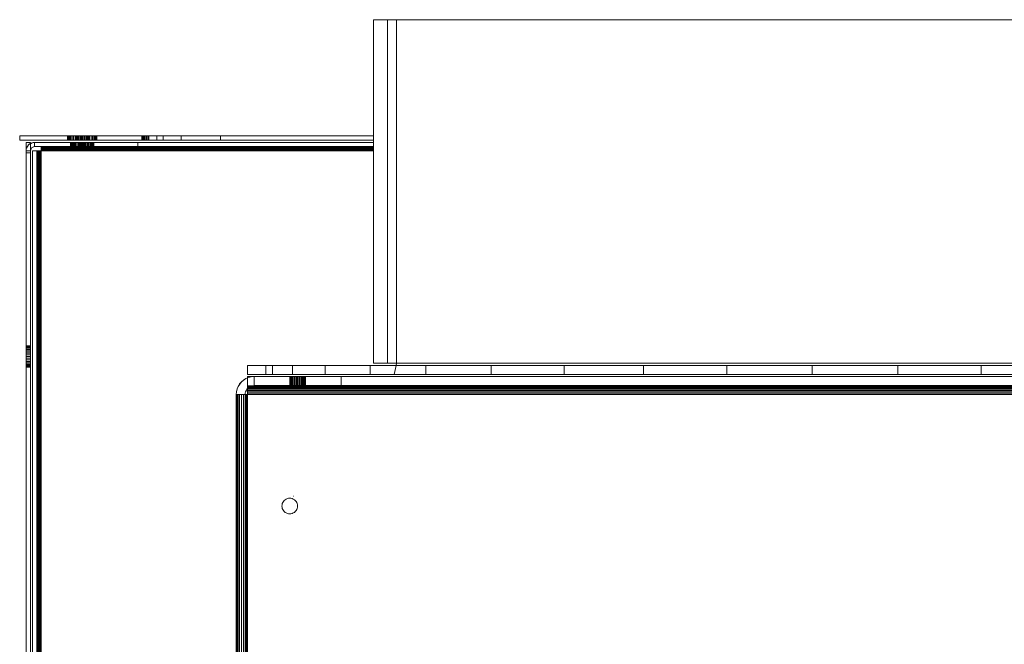
# Model space of a CAD drawing. Units: millimetres. Extents: x -8184 to 7632, y -744 to 4425.
# Drawn here: x 2639 to 2860, y 752 to 892 of the extents above; entities that cross this region are included whole.
import ezdxf

# ---------------------------------------------------------------- set-up
doc = ezdxf.new("R2010")
doc.units = ezdxf.units.MM
doc.header["$MEASUREMENT"] = 0
doc.layers.add('0_Pen_No__1', color=7, linetype='Continuous', lineweight=13)

msp = doc.modelspace()

# ---------------------------------------------------------------- linework, layer by layer
at = {"layer": '0_Pen_No__1', "linetype": 'Continuous'}
for p, q in [((2718.64, 865.69), (2718.64, 891.74)), ((2721.74, 891.74), (2718.64, 891.74)), ((2721.74, 891.74), (2721.74, 814.74)), ((2723.78, 891.74), (2721.74, 891.74)), ((2723.78, 814.74), (2723.78, 891.74)), ((2723.78, 891.74), (2913.34, 891.74)), ((2639.32, 865.69), (2639.32, 864.74)), ((2639.32, 865.69), (2668.27, 865.69)), ((2650.07, 865.69), (2650.07, 864.74)), ((2650.07, 865.69), (2650.07, 864.74)), ((2650.07, 865.69), (2650.07, 864.74)), ((2650.1, 865.69), (2650.1, 864.74)), ((2650.1, 865.69), (2650.1, 864.74)), ((2650.1, 865.69), (2650.1, 864.74)), ((2650.1, 865.69), (2650.1, 864.74)), ((2650.1, 865.69), (2650.1, 864.74)), ((2650.1, 865.69), (2650.1, 864.74)), ((2650.19, 865.69), (2650.19, 864.74)), ((2650.19, 865.69), (2650.19, 864.74)), ((2650.19, 865.69), (2650.19, 864.74)), ((2650.19, 865.69), (2650.19, 864.74)), ((2650.19, 865.69), (2650.19, 864.74)), ((2650.19, 865.69), (2650.19, 864.74)), ((2650.33, 865.69), (2650.33, 864.74)), ((2650.33, 865.69), (2650.33, 864.74)), ((2650.33, 865.69), (2650.33, 864.74)), ((2650.33, 865.69), (2650.33, 864.74)), ((2650.33, 865.69), (2650.33, 864.74)), ((2650.33, 865.69), (2650.33, 864.74)), ((2650.53, 865.69), (2650.53, 864.74)), ((2650.53, 865.69), (2650.53, 864.74)), ((2650.53, 865.69), (2650.53, 864.74)), ((2650.53, 865.69), (2650.53, 864.74)), ((2650.53, 865.69), (2650.53, 864.74)), ((2650.53, 865.69), (2650.53, 864.74)), ((2650.77, 865.69), (2650.77, 864.74)), ((2650.77, 865.69), (2650.77, 864.74)), ((2650.77, 865.69), (2650.77, 864.74)), ((2650.77, 865.69), (2650.77, 864.74)), ((2650.77, 865.69), (2650.77, 864.74)), ((2650.77, 865.69), (2650.77, 864.74)), ((2651.06, 865.69), (2651.06, 864.74)), ((2651.06, 865.69), (2651.06, 864.74)), ((2651.06, 865.69), (2651.06, 864.74)), ((2651.06, 865.69), (2651.06, 864.74)), ((2651.06, 865.69), (2651.06, 864.74)), ((2651.06, 865.69), (2651.06, 864.74)), ((2651.38, 865.69), (2651.38, 864.74)), ((2651.38, 865.69), (2651.38, 864.74)), ((2651.38, 865.69), (2651.38, 864.74)), ((2651.38, 865.69), (2651.38, 864.74)), ((2651.38, 865.69), (2651.38, 864.74)), ((2651.38, 865.69), (2651.38, 864.74)), ((2651.73, 865.69), (2651.73, 864.74)), ((2651.73, 865.69), (2651.73, 864.74)), ((2651.73, 865.69), (2651.73, 864.74)), ((2651.73, 865.69), (2651.73, 864.74)), ((2651.73, 865.69), (2651.73, 864.74)), ((2651.73, 865.69), (2651.73, 864.74)), ((2651.82, 865.69), (2651.82, 864.74)), ((2651.85, 865.69), (2651.85, 864.74)), ((2651.85, 865.69), (2651.85, 864.74)), ((2651.94, 865.69), (2651.94, 864.74)), ((2651.94, 865.69), (2651.94, 864.74)), ((2652.08, 865.69), (2652.08, 864.74)), ((2652.08, 865.69), (2652.08, 864.74)), ((2652.09, 865.69), (2652.09, 864.74)), ((2652.09, 865.69), (2652.09, 864.74)), ((2652.09, 865.69), (2652.09, 864.74)), ((2652.09, 865.69), (2652.09, 864.74)), ((2652.09, 865.69), (2652.09, 864.74)), ((2652.09, 865.69), (2652.09, 864.74)), ((2652.28, 865.69), (2652.28, 864.74)), ((2652.28, 865.69), (2652.28, 864.74)), ((2652.47, 864.74), (2652.47, 865.69)), ((2652.47, 864.74), (2652.47, 865.69)), ((2652.47, 864.74), (2652.47, 865.69)), ((2652.47, 864.74), (2652.47, 865.69)), ((2652.47, 864.74), (2652.47, 865.69)), ((2652.47, 864.74), (2652.47, 865.69)), ((2652.52, 865.69), (2652.52, 864.74)), ((2652.52, 865.69), (2652.52, 864.74)), ((2652.81, 865.69), (2652.81, 864.74)), ((2652.81, 865.69), (2652.81, 864.74)), ((2652.84, 864.74), (2652.84, 865.69)), ((2652.84, 865.69), (2652.84, 864.74)), ((2652.84, 864.74), (2652.84, 865.69)), ((2652.84, 865.69), (2652.84, 864.74)), ((2652.84, 864.74), (2652.84, 865.69)), ((2652.84, 865.69), (2652.84, 864.74)), ((2653.13, 865.69), (2653.13, 864.74)), ((2653.13, 865.69), (2653.13, 864.74)), ((2653.21, 865.69), (2653.21, 864.74)), ((2653.21, 865.69), (2653.21, 864.74)), ((2653.21, 865.69), (2653.21, 864.74)), ((2653.21, 865.69), (2653.21, 864.74)), ((2653.21, 865.69), (2653.21, 864.74)), ((2653.21, 865.69), (2653.21, 864.74)), ((2653.48, 865.69), (2653.48, 864.74)), ((2653.48, 865.69), (2653.48, 864.74)), ((2653.56, 865.69), (2653.56, 864.74)), ((2653.56, 865.69), (2653.56, 864.74)), ((2653.56, 865.69), (2653.56, 864.74)), ((2653.56, 865.69), (2653.56, 864.74)), ((2653.56, 865.69), (2653.56, 864.74)), ((2653.56, 865.69), (2653.56, 864.74)), ((2653.84, 865.69), (2653.84, 864.74)), ((2653.84, 865.69), (2653.84, 864.74)), ((2653.88, 865.69), (2653.88, 864.74)), ((2653.88, 865.69), (2653.88, 864.74)), ((2653.88, 865.69), (2653.88, 864.74)), ((2653.88, 865.69), (2653.88, 864.74)), ((2653.88, 865.69), (2653.88, 864.74)), ((2653.88, 865.69), (2653.88, 864.74)), ((2654.17, 865.69), (2654.17, 864.74)), ((2654.17, 865.69), (2654.17, 864.74)), ((2654.17, 865.69), (2654.17, 864.74)), ((2654.17, 865.69), (2654.17, 864.74)), ((2654.17, 865.69), (2654.17, 864.74)), ((2654.17, 865.69), (2654.17, 864.74)), ((2654.22, 864.74), (2654.22, 865.69)), ((2654.22, 864.74), (2654.22, 865.69)), ((2654.41, 865.69), (2654.41, 864.74)), ((2654.41, 865.69), (2654.41, 864.74)), ((2654.41, 865.69), (2654.41, 864.74)), ((2654.41, 865.69), (2654.41, 864.74)), ((2654.41, 865.69), (2654.41, 864.74)), ((2654.41, 865.69), (2654.41, 864.74)), ((2654.59, 864.74), (2654.59, 865.69)), ((2654.59, 865.69), (2654.59, 864.74)), ((2654.61, 865.69), (2654.61, 864.74)), ((2654.61, 865.69), (2654.61, 864.74)), ((2654.61, 865.69), (2654.61, 864.74)), ((2654.61, 865.69), (2654.61, 864.74)), ((2654.61, 865.69), (2654.61, 864.74)), ((2654.61, 865.69), (2654.61, 864.74)), ((2654.75, 865.69), (2654.75, 864.74)), ((2654.75, 865.69), (2654.75, 864.74)), ((2654.75, 865.69), (2654.75, 864.74)), ((2654.75, 865.69), (2654.75, 864.74)), ((2654.75, 865.69), (2654.75, 864.74)), ((2654.75, 865.69), (2654.75, 864.74)), ((2654.84, 865.69), (2654.84, 864.74)), ((2654.84, 865.69), (2654.84, 864.74)), ((2654.84, 865.69), (2654.84, 864.74)), ((2654.84, 865.69), (2654.84, 864.74)), ((2654.84, 865.69), (2654.84, 864.74)), ((2654.84, 865.69), (2654.84, 864.74)), ((2654.87, 865.69), (2654.87, 864.74)), ((2654.87, 865.69), (2654.87, 864.74)), ((2654.87, 865.69), (2654.87, 864.74)), ((2654.96, 865.69), (2654.96, 864.74)), ((2654.96, 865.69), (2654.96, 864.74)), ((2655.31, 865.69), (2655.31, 864.74)), ((2655.31, 865.69), (2655.31, 864.74)), ((2655.63, 865.69), (2655.63, 864.74)), ((2655.63, 865.69), (2655.63, 864.74)), ((2655.92, 865.69), (2655.92, 864.74)), ((2655.92, 865.69), (2655.92, 864.74)), ((2656.16, 865.69), (2656.16, 864.74)), ((2656.16, 865.69), (2656.16, 864.74)), ((2656.36, 865.69), (2656.36, 864.74)), ((2656.36, 865.69), (2656.36, 864.74)), ((2656.5, 865.69), (2656.5, 864.74)), ((2656.5, 865.69), (2656.5, 864.74)), ((2656.59, 865.69), (2656.59, 864.74)), ((2656.59, 865.69), (2656.59, 864.74)), ((2656.62, 865.69), (2656.62, 864.74)), ((2666.72, 865.69), (2666.72, 864.74)), ((2666.75, 865.69), (2666.75, 864.74)), ((2666.75, 865.69), (2666.75, 864.74)), ((2666.84, 865.69), (2666.84, 864.74)), ((2666.84, 865.69), (2666.84, 864.74)), ((2666.98, 865.69), (2666.98, 864.74)), ((2666.98, 865.69), (2666.98, 864.74)), ((2667.18, 865.69), (2667.18, 864.74)), ((2667.18, 865.69), (2667.18, 864.74)), ((2667.42, 865.69), (2667.42, 864.74)), ((2667.42, 865.69), (2667.42, 864.74)), ((2667.71, 865.69), (2667.71, 864.74)), ((2667.71, 865.69), (2667.71, 864.74)), ((2668.03, 865.69), (2668.03, 864.74)), ((2668.03, 865.69), (2668.03, 864.74)), ((2668.27, 865.69), (2668.27, 864.74)), ((2668.27, 865.69), (2670.09, 865.69)), ((2670.09, 865.69), (2670.09, 864.74)), ((2671.46, 865.69), (2670.09, 865.69)), ((2671.46, 864.74), (2671.46, 865.69)), ((2675.49, 865.69), (2671.46, 865.69)), ((2675.49, 865.69), (2675.49, 864.74)), ((2675.49, 865.69), (2684.35, 865.69)), ((2684.35, 865.69), (2684.35, 864.74)), ((2684.35, 865.69), (2718.64, 865.69)), ((2718.64, 864.74), (2718.64, 865.69)), ((2639.32, 864.74), (2668.27, 864.74)), ((2640.77, 864.24), (2641.72, 864.24)), ((2640.79, 862.64), (2640.77, 864.24)), ((2640.79, 862.64), (2640.86, 862.93)), ((2641.33, 863.68), (2640.86, 862.93)), ((2640.86, 862.93), (2640.98, 863.2)), ((2640.98, 863.2), (2641.13, 863.46)), ((2641.13, 863.46), (2641.33, 863.68)), ((2641.72, 863.93), (2641.33, 863.68)), ((2641.33, 863.68), (2641.55, 863.88)), ((2641.55, 863.88), (2641.72, 863.98)), ((2641.72, 864.24), (2641.72, 863.98)), ((2642.08, 864.15), (2641.72, 863.93)), ((2641.72, 863.98), (2641.81, 864.03)), ((2641.72, 863.98), (2641.72, 863.93)), ((2641.72, 863.93), (2641.73, 862.49)), ((2641.72, 862.34), (2642, 863.01)), ((2641.81, 864.03), (2642.08, 864.15)), ((2641.82, 862.77), (2641.9, 862.9)), ((2641.9, 862.9), (2642, 863.01)), ((2642, 863.01), (2642.67, 863.29)), ((2642, 863.01), (2642.11, 863.11)), ((2642.37, 864.22), (2642.08, 864.15)), ((2642.11, 863.11), (2642.24, 863.19)), ((2642.24, 863.19), (2642.38, 863.24)), ((2642.37, 864.22), (2642.67, 864.24)), ((2642.38, 863.24), (2642.52, 863.28)), ((2642.52, 863.28), (2642.67, 863.29)), ((2642.67, 864.24), (2642.67, 863.29)), ((2642.67, 864.24), (2665.77, 864.24)), ((2642.67, 863.29), (2644.12, 863.29)), ((2644.12, 863.29), (2644.12, 863.24)), ((2665.77, 863.29), (2644.12, 863.29)), ((2644.12, 863.29), (2644.12, 863.11)), ((2644.12, 863.24), (2644.12, 863.19)), ((2718.64, 863.24), (2644.12, 863.24)), ((2644.12, 863.19), (2644.12, 863.11)), ((2718.64, 863.19), (2644.12, 863.19)), ((2644.12, 863.11), (2718.64, 863.11)), ((2644.12, 863.11), (2644.12, 863.01)), ((2644.12, 863.01), (2644.12, 862.9)), ((2718.64, 863.01), (2644.12, 863.01)), ((2644.12, 863.01), (2644.12, 862.9)), ((2644.12, 862.9), (2644.12, 862.77)), ((2718.64, 862.9), (2644.12, 862.9)), ((2650.72, 863.29), (2650.72, 864.24)), ((2650.72, 863.29), (2650.72, 864.24)), ((2650.72, 863.29), (2650.72, 864.24)), ((2650.74, 864.24), (2650.74, 863.29)), ((2650.74, 864.24), (2650.74, 863.29)), ((2650.74, 864.24), (2650.74, 863.29)), ((2650.74, 864.24), (2650.74, 863.29)), ((2650.74, 864.24), (2650.74, 863.29)), ((2650.74, 864.24), (2650.74, 863.29)), ((2650.8, 864.24), (2650.8, 863.29)), ((2650.8, 864.24), (2650.8, 863.29)), ((2650.8, 864.24), (2650.8, 863.29)), ((2650.8, 864.24), (2650.8, 863.29)), ((2650.8, 864.24), (2650.8, 863.29)), ((2650.8, 864.24), (2650.8, 863.29)), ((2650.91, 864.24), (2650.91, 863.29)), ((2650.91, 864.24), (2650.91, 863.29)), ((2650.91, 864.24), (2650.91, 863.29)), ((2650.91, 864.24), (2650.91, 863.29)), ((2650.91, 864.24), (2650.91, 863.29)), ((2650.91, 864.24), (2650.91, 863.29)), ((2651.05, 864.24), (2651.05, 863.29)), ((2651.05, 864.24), (2651.05, 863.29)), ((2651.05, 864.24), (2651.05, 863.29)), ((2651.05, 864.24), (2651.05, 863.29)), ((2651.05, 864.24), (2651.05, 863.29)), ((2651.05, 864.24), (2651.05, 863.29)), ((2651.23, 864.24), (2651.23, 863.29)), ((2651.23, 864.24), (2651.23, 863.29)), ((2651.23, 864.24), (2651.23, 863.29)), ((2651.23, 864.24), (2651.23, 863.29)), ((2651.23, 864.24), (2651.23, 863.29)), ((2651.23, 864.24), (2651.23, 863.29)), ((2651.44, 864.24), (2651.44, 863.29)), ((2651.44, 864.24), (2651.44, 863.29)), ((2651.44, 864.24), (2651.44, 863.29)), ((2651.44, 864.24), (2651.44, 863.29)), ((2651.44, 864.24), (2651.44, 863.29)), ((2651.44, 864.24), (2651.44, 863.29)), ((2651.67, 864.24), (2651.67, 863.29)), ((2651.67, 864.24), (2651.67, 863.29)), ((2651.67, 864.24), (2651.67, 863.29)), ((2651.67, 864.24), (2651.67, 863.29)), ((2651.67, 864.24), (2651.67, 863.29)), ((2651.67, 864.24), (2651.67, 863.29)), ((2651.93, 864.24), (2651.93, 863.29)), ((2651.93, 864.24), (2651.93, 863.29)), ((2651.93, 864.24), (2651.93, 863.29)), ((2651.93, 864.24), (2651.93, 863.29)), ((2651.93, 864.24), (2651.93, 863.29)), ((2651.93, 864.24), (2651.93, 863.29)), ((2652.2, 864.24), (2652.2, 863.29)), ((2652.2, 864.24), (2652.2, 863.29)), ((2652.2, 864.24), (2652.2, 863.29)), ((2652.2, 864.24), (2652.2, 863.29)), ((2652.2, 864.24), (2652.2, 863.29)), ((2652.2, 864.24), (2652.2, 863.29)), ((2652.47, 864.24), (2652.47, 863.29)), ((2652.47, 864.24), (2652.47, 863.29)), ((2652.47, 864.24), (2652.47, 863.29)), ((2652.47, 864.24), (2652.47, 863.29)), ((2652.47, 864.24), (2652.47, 863.29)), ((2652.47, 864.24), (2652.47, 863.29)), ((2652.47, 863.29), (2652.47, 864.24)), ((2652.49, 864.24), (2652.49, 863.29)), ((2652.49, 864.24), (2652.49, 863.29)), ((2652.55, 864.24), (2652.55, 863.29)), ((2652.55, 864.24), (2652.55, 863.29)), ((2652.66, 864.24), (2652.66, 863.29)), ((2652.66, 864.24), (2652.66, 863.29)), ((2652.74, 864.24), (2652.74, 863.29)), ((2652.74, 864.24), (2652.74, 863.29)), ((2652.74, 864.24), (2652.74, 863.29)), ((2652.74, 864.24), (2652.74, 863.29)), ((2652.74, 864.24), (2652.74, 863.29)), ((2652.74, 864.24), (2652.74, 863.29)), ((2652.8, 864.24), (2652.8, 863.29)), ((2652.8, 864.24), (2652.8, 863.29)), ((2652.98, 864.24), (2652.98, 863.29)), ((2652.98, 864.24), (2652.98, 863.29)), ((2653.01, 864.24), (2653.01, 863.29)), ((2653.01, 864.24), (2653.01, 863.29)), ((2653.01, 864.24), (2653.01, 863.29)), ((2653.01, 864.24), (2653.01, 863.29)), ((2653.01, 864.24), (2653.01, 863.29)), ((2653.01, 864.24), (2653.01, 863.29)), ((2653.19, 864.24), (2653.19, 863.29)), ((2653.19, 864.24), (2653.19, 863.29)), ((2653.26, 864.24), (2653.26, 863.29)), ((2653.26, 864.24), (2653.26, 863.29)), ((2653.26, 864.24), (2653.26, 863.29)), ((2653.26, 864.24), (2653.26, 863.29)), ((2653.26, 864.24), (2653.26, 863.29)), ((2653.26, 864.24), (2653.26, 863.29)), ((2653.42, 864.24), (2653.42, 863.29)), ((2653.42, 864.24), (2653.42, 863.29)), ((2653.5, 864.24), (2653.5, 863.29)), ((2653.5, 864.24), (2653.5, 863.29)), ((2653.5, 864.24), (2653.5, 863.29)), ((2653.5, 864.24), (2653.5, 863.29)), ((2653.5, 864.24), (2653.5, 863.29)), ((2653.5, 864.24), (2653.5, 863.29)), ((2653.68, 864.24), (2653.68, 863.29)), ((2653.68, 864.24), (2653.68, 863.29)), ((2653.71, 864.24), (2653.71, 863.29)), ((2653.71, 864.24), (2653.71, 863.29)), ((2653.71, 864.24), (2653.71, 863.29)), ((2653.71, 864.24), (2653.71, 863.29)), ((2653.71, 864.24), (2653.71, 863.29)), ((2653.71, 864.24), (2653.71, 863.29)), ((2653.88, 864.24), (2653.88, 863.29)), ((2653.88, 864.24), (2653.88, 863.29)), ((2653.88, 864.24), (2653.88, 863.29)), ((2653.88, 864.24), (2653.88, 863.29)), ((2653.88, 864.24), (2653.88, 863.29)), ((2653.88, 864.24), (2653.88, 863.29)), ((2653.95, 864.24), (2653.95, 863.29)), ((2653.95, 864.24), (2653.95, 863.29)), ((2654.03, 864.24), (2654.03, 863.29)), ((2654.03, 864.24), (2654.03, 863.29)), ((2654.03, 864.24), (2654.03, 863.29)), ((2654.03, 864.24), (2654.03, 863.29)), ((2654.03, 864.24), (2654.03, 863.29)), ((2654.03, 864.24), (2654.03, 863.29)), ((2654.13, 864.24), (2654.13, 863.29)), ((2654.13, 864.24), (2654.13, 863.29)), ((2654.13, 864.24), (2654.13, 863.29)), ((2654.13, 864.24), (2654.13, 863.29)), ((2654.13, 864.24), (2654.13, 863.29)), ((2654.13, 864.24), (2654.13, 863.29)), ((2654.2, 864.24), (2654.2, 863.29)), ((2654.2, 863.29), (2654.2, 864.24)), ((2654.2, 864.24), (2654.2, 863.29)), ((2654.2, 863.29), (2654.2, 864.24)), ((2654.2, 864.24), (2654.2, 863.29)), ((2654.2, 863.29), (2654.2, 864.24)), ((2654.22, 863.29), (2654.22, 864.24)), ((2654.22, 863.29), (2654.22, 864.24)), ((2654.22, 863.29), (2654.22, 864.24)), ((2654.22, 864.24), (2654.22, 863.29)), ((2654.22, 864.24), (2654.22, 863.29)), ((2654.49, 864.24), (2654.49, 863.29)), ((2654.49, 864.24), (2654.49, 863.29)), ((2654.76, 864.24), (2654.76, 863.29)), ((2654.76, 864.24), (2654.76, 863.29)), ((2655.01, 864.24), (2655.01, 863.29)), ((2655.01, 864.24), (2655.01, 863.29)), ((2655.25, 864.24), (2655.25, 863.29)), ((2655.25, 864.24), (2655.25, 863.29)), ((2655.46, 864.24), (2655.46, 863.29)), ((2655.46, 864.24), (2655.46, 863.29)), ((2655.63, 864.24), (2655.63, 863.29)), ((2655.63, 864.24), (2655.63, 863.29)), ((2655.78, 864.24), (2655.78, 863.29)), ((2655.78, 864.24), (2655.78, 863.29)), ((2655.88, 864.24), (2655.88, 863.29)), ((2655.88, 864.24), (2655.88, 863.29)), ((2655.95, 864.24), (2655.95, 863.29)), ((2655.95, 863.29), (2655.95, 864.24)), ((2655.97, 863.29), (2655.97, 864.24)), ((2665.77, 863.29), (2665.77, 864.24)), ((2718.64, 864.24), (2665.77, 864.24)), ((2718.64, 863.29), (2665.77, 863.29)), ((2668.27, 864.74), (2670.09, 864.74)), ((2669.39, 864.24), (2669.66, 864.24)), ((2669.66, 863.29), (2669.39, 863.29)), ((2671.46, 864.74), (2670.09, 864.74)), ((2675.49, 864.74), (2671.46, 864.74)), ((2684.35, 864.74), (2675.49, 864.74)), ((2718.64, 864.74), (2684.35, 864.74)), ((2718.64, 864.24), (2718.64, 864.74)), ((2718.64, 863.29), (2718.64, 864.24)), ((2718.64, 863.24), (2718.64, 863.29)), ((2718.64, 863.19), (2718.64, 863.24)), ((2718.64, 863.11), (2718.64, 863.19)), ((2718.64, 863.01), (2718.64, 863.11)), ((2718.64, 862.9), (2718.64, 863.01)), ((2718.64, 862.77), (2718.64, 862.9)), ((2640.77, 862.34), (2640.79, 862.64)), ((2640.77, 862.34), (2640.77, 861.87)), ((2640.77, 862.34), (2641.72, 862.34)), ((2641.72, 861.87), (2640.77, 861.87)), ((2640.77, 689.61), (2640.77, 861.87)), ((2640.77, 861.87), (2641.72, 861.87)), ((2641.72, 862.34), (2641.73, 862.49)), ((2641.72, 861.87), (2641.72, 862.34)), ((2641.72, 689.61), (2641.72, 861.87)), ((2641.73, 862.49), (2641.77, 862.63)), ((2641.77, 862.63), (2641.82, 862.77)), ((2642.22, 689.52), (2642.22, 862.34)), ((2642.22, 862.34), (2643.17, 862.34)), ((2643.22, 862.34), (2643.17, 862.34)), ((2643.17, 862.34), (2643.17, 773.32)), ((2643.27, 862.34), (2643.22, 862.34)), ((2643.22, 862.34), (2643.22, 796.68)), ((2643.35, 862.34), (2643.27, 862.34)), ((2643.27, 862.34), (2643.27, 825.34)), ((2643.45, 862.34), (2643.35, 862.34)), ((2643.35, 862.34), (2643.35, 858.4)), ((2643.56, 862.34), (2643.45, 862.34)), ((2643.45, 862.34), (2643.45, 768.29)), ((2643.69, 862.34), (2643.56, 862.34)), ((2643.56, 862.34), (2643.56, 715.38)), ((2643.69, 829.72), (2643.72, 862.34)), ((2643.69, 862.34), (2643.72, 862.34)), ((2643.69, 862.34), (2643.69, 829.72)), ((2643.72, 862.34), (2643.83, 691.65)), ((2643.83, 862.34), (2643.72, 862.34)), ((2643.97, 862.34), (2643.83, 862.34)), ((2643.83, 862.34), (2643.83, 691.65)), ((2644.12, 862.34), (2643.97, 862.34)), ((2644.12, 862.34), (2643.97, 775.93)), ((2643.97, 862.34), (2643.97, 775.93)), ((2718.64, 862.77), (2644.12, 862.77)), ((2644.12, 862.77), (2644.12, 862.74)), ((2644.12, 862.77), (2644.12, 862.63)), ((2644.12, 862.74), (2718.64, 862.74)), ((2644.12, 862.63), (2644.12, 862.74)), ((2644.12, 862.63), (2644.12, 862.49)), ((2718.64, 862.63), (2644.12, 862.63)), ((2718.64, 862.49), (2644.12, 862.49)), ((2644.12, 862.49), (2644.12, 862.34)), ((2644.12, 862.34), (2644.12, 689.52)), ((2718.64, 862.34), (2644.12, 862.34)), ((2718.64, 862.74), (2718.64, 862.77)), ((2718.64, 862.63), (2718.64, 862.74)), ((2718.64, 862.49), (2718.64, 862.63)), ((2718.64, 862.34), (2718.64, 862.49)), ((2718.64, 814.74), (2718.64, 862.34)), ((2643.45, 768.29), (2643.35, 858.4)), ((2643.35, 858.4), (2643.35, 689.52)), ((2643.69, 829.72), (2643.69, 689.52)), ((2643.27, 825.34), (2643.27, 823.52)), ((2643.27, 823.52), (2643.22, 796.68)), ((2643.26, 689.52), (2643.27, 823.52)), ((2640.77, 818.63), (2641.72, 818.63)), ((2640.77, 818.6), (2641.72, 818.6)), ((2640.77, 818.6), (2641.72, 818.6)), ((2640.77, 818.51), (2641.72, 818.51)), ((2640.77, 818.51), (2641.72, 818.51)), ((2640.77, 818.36), (2641.72, 818.36)), ((2640.77, 818.36), (2641.72, 818.36)), ((2640.77, 818.17), (2641.72, 818.17)), ((2640.77, 818.17), (2641.72, 818.17)), ((2640.77, 817.92), (2641.72, 817.92)), ((2640.77, 817.92), (2641.72, 817.92)), ((2640.77, 817.64), (2641.72, 817.64)), ((2640.77, 817.64), (2641.72, 817.64)), ((2640.77, 817.32), (2641.72, 817.32)), ((2640.77, 817.32), (2641.72, 817.32)), ((2640.77, 816.97), (2641.72, 816.97)), ((2640.77, 816.97), (2641.72, 816.97)), ((2640.77, 816.6), (2641.72, 816.6)), ((2640.77, 816.6), (2641.72, 816.6)), ((2641.72, 816.23), (2640.77, 816.23)), ((2641.72, 816.23), (2640.77, 816.23)), ((2641.72, 815.85), (2640.77, 815.85)), ((2640.77, 815.85), (2641.72, 815.85)), ((2640.77, 815.48), (2641.72, 815.48)), ((2640.77, 815.48), (2641.72, 815.48)), ((2640.77, 815.14), (2641.72, 815.14)), ((2640.77, 815.14), (2641.72, 815.14)), ((2640.77, 814.82), (2641.72, 814.82)), ((2640.77, 814.82), (2641.72, 814.82)), ((2640.77, 814.53), (2641.72, 814.53)), ((2640.77, 814.53), (2641.72, 814.53)), ((2640.77, 814.28), (2641.72, 814.28)), ((2640.77, 814.28), (2641.72, 814.28)), ((2718.64, 814.74), (2721.74, 814.74)), ((2721.74, 814.74), (2723.78, 814.74)), ((2723.68, 814.24), (2723.78, 814.74)), ((2723.78, 814.74), (2913.34, 814.74)), ((2640.77, 814.09), (2641.72, 814.09)), ((2640.77, 814.09), (2641.72, 814.09)), ((2640.77, 813.94), (2641.72, 813.94)), ((2640.77, 813.94), (2641.72, 813.94)), ((2640.77, 813.86), (2641.72, 813.86)), ((2640.77, 813.86), (2641.72, 813.86)), ((2640.77, 813.83), (2641.72, 813.83)), ((2690.4, 814.24), (2690.4, 812.24)), ((2694.45, 814.24), (2690.4, 814.24)), ((2690.4, 812.24), (2694.45, 812.24)), ((2694.45, 814.24), (2694.45, 812.24)), ((2695.96, 814.24), (2694.45, 814.24)), ((2694.45, 812.24), (2695.96, 812.24)), ((2695.96, 814.24), (2695.96, 812.24)), ((2695.96, 814.24), (2698.68, 814.24)), ((2695.96, 812.24), (2698.27, 812.24)), ((2700.45, 812.24), (2698.27, 812.24)), ((2700.45, 814.24), (2698.68, 814.24)), ((2700.45, 814.24), (2700.45, 812.24)), ((2707.81, 814.24), (2700.45, 814.24)), ((2707.81, 812.24), (2700.45, 812.24)), ((2707.81, 814.24), (2707.81, 812.24)), ((2707.81, 814.24), (2717.85, 814.24)), ((2717.85, 812.24), (2707.81, 812.24)), ((2717.85, 814.24), (2717.85, 812.24)), ((2717.85, 814.24), (2730.33, 814.24)), ((2730.33, 812.24), (2717.85, 812.24)), ((2723.27, 812.24), (2723.68, 814.24)), ((2730.33, 814.24), (2730.33, 812.24)), ((2744.95, 814.24), (2730.33, 814.24)), ((2744.95, 812.24), (2730.33, 812.24)), ((2744.95, 814.24), (2744.95, 812.24)), ((2744.95, 814.24), (2761.34, 814.24)), ((2761.34, 812.24), (2744.95, 812.24)), ((2761.34, 814.24), (2761.34, 812.24)), ((2761.34, 814.24), (2779.1, 814.24)), ((2779.1, 812.24), (2761.34, 812.24)), ((2779.1, 814.24), (2779.1, 812.24)), ((2779.1, 814.24), (2797.79, 814.24)), ((2797.79, 812.24), (2779.1, 812.24)), ((2797.79, 814.24), (2797.79, 812.24)), ((2797.79, 814.24), (2816.95, 814.24)), ((2816.95, 812.24), (2797.79, 812.24)), ((2816.95, 812.24), (2816.95, 814.24)), ((2816.95, 814.24), (2836.12, 814.24)), ((2836.12, 812.24), (2816.95, 812.24)), ((2836.12, 814.24), (2836.12, 812.24)), ((2836.12, 814.24), (2854.81, 814.24)), ((2854.81, 812.24), (2836.12, 812.24)), ((2854.81, 814.24), (2854.81, 812.24)), ((2854.81, 814.24), (2872.57, 814.24)), ((2872.57, 812.24), (2854.81, 812.24)), ((2689.02, 810.57), (2688.29, 809.56)), ((2688.61, 810.09), (2688.29, 809.56)), ((2689.02, 810.57), (2688.61, 810.09)), ((2690.03, 811.3), (2689.02, 810.57)), ((2689.5, 810.98), (2689.02, 810.57)), ((2690.03, 811.3), (2689.5, 810.98)), ((2690.4, 811.46), (2690.03, 811.3)), ((2690.4, 811.46), (2690.4, 811.74)), ((2690.4, 811.74), (2691.85, 811.74)), ((2690.61, 811.54), (2690.4, 811.46)), ((2690.4, 809.74), (2690.4, 811.46)), ((2691.22, 811.69), (2690.61, 811.54)), ((2691.85, 811.74), (2691.22, 811.69)), ((2691.85, 811.74), (2691.85, 809.74)), ((2691.85, 811.74), (2711.35, 811.74)), ((2699.85, 809.74), (2699.85, 811.74)), ((2699.85, 809.74), (2699.85, 811.74)), ((2699.85, 809.74), (2699.85, 811.74)), ((2699.87, 811.74), (2699.87, 809.74)), ((2699.87, 809.74), (2699.87, 811.74)), ((2699.87, 811.74), (2699.87, 809.74)), ((2699.87, 809.74), (2699.87, 811.74)), ((2699.87, 811.74), (2699.87, 809.74)), ((2699.87, 809.74), (2699.87, 811.74)), ((2699.94, 811.74), (2699.94, 809.74)), ((2699.94, 811.74), (2699.94, 809.74)), ((2699.94, 811.74), (2699.94, 809.74)), ((2699.94, 811.74), (2699.94, 809.74)), ((2699.94, 811.74), (2699.94, 809.74)), ((2699.94, 811.74), (2699.94, 809.74)), ((2700.04, 811.74), (2700.04, 809.74)), ((2700.04, 811.74), (2700.04, 809.74)), ((2700.04, 811.74), (2700.04, 809.74)), ((2700.04, 811.74), (2700.04, 809.74)), ((2700.04, 811.74), (2700.04, 809.74)), ((2700.04, 811.74), (2700.04, 809.74)), ((2700.18, 811.74), (2700.18, 809.74)), ((2700.18, 811.74), (2700.18, 809.74)), ((2700.18, 811.74), (2700.18, 809.74)), ((2700.18, 811.74), (2700.18, 809.74)), ((2700.18, 811.74), (2700.18, 809.74)), ((2700.18, 811.74), (2700.18, 809.74)), ((2700.36, 811.74), (2700.36, 809.74)), ((2700.36, 811.74), (2700.36, 809.74)), ((2700.36, 811.74), (2700.36, 809.74)), ((2700.36, 811.74), (2700.36, 809.74)), ((2700.36, 811.74), (2700.36, 809.74)), ((2700.36, 811.74), (2700.36, 809.74)), ((2700.57, 811.74), (2700.57, 809.74)), ((2700.57, 811.74), (2700.57, 809.74)), ((2700.57, 811.74), (2700.57, 809.74)), ((2700.57, 811.74), (2700.57, 809.74)), ((2700.57, 811.74), (2700.57, 809.74)), ((2700.57, 811.74), (2700.57, 809.74)), ((2700.81, 811.74), (2700.81, 809.74)), ((2700.81, 811.74), (2700.81, 809.74)), ((2700.81, 811.74), (2700.81, 809.74)), ((2700.81, 811.74), (2700.81, 809.74)), ((2700.81, 811.74), (2700.81, 809.74)), ((2700.81, 811.74), (2700.81, 809.74)), ((2701.06, 811.74), (2701.06, 809.74)), ((2701.06, 811.74), (2701.06, 809.74)), ((2701.06, 811.74), (2701.06, 809.74)), ((2701.06, 811.74), (2701.06, 809.74)), ((2701.06, 811.74), (2701.06, 809.74)), ((2701.06, 811.74), (2701.06, 809.74)), ((2701.33, 811.74), (2701.33, 809.74)), ((2701.33, 811.74), (2701.33, 809.74)), ((2701.33, 811.74), (2701.33, 809.74)), ((2701.33, 811.74), (2701.33, 809.74)), ((2701.33, 811.74), (2701.33, 809.74)), ((2701.33, 811.74), (2701.33, 809.74)), ((2701.6, 811.74), (2701.6, 809.74)), ((2701.6, 811.74), (2701.6, 809.74)), ((2701.6, 811.74), (2701.6, 809.74)), ((2701.6, 811.74), (2701.6, 809.74)), ((2701.6, 811.74), (2701.6, 809.74)), ((2701.6, 811.74), (2701.6, 809.74)), ((2701.87, 811.74), (2701.87, 809.74)), ((2701.87, 811.74), (2701.87, 809.74)), ((2701.87, 811.74), (2701.87, 809.74)), ((2701.87, 811.74), (2701.87, 809.74)), ((2701.87, 811.74), (2701.87, 809.74)), ((2701.87, 811.74), (2701.87, 809.74)), ((2702.14, 811.74), (2702.14, 809.74)), ((2702.14, 811.74), (2702.14, 809.74)), ((2702.14, 811.74), (2702.14, 809.74)), ((2702.14, 811.74), (2702.14, 809.74)), ((2702.14, 811.74), (2702.14, 809.74)), ((2702.14, 811.74), (2702.14, 809.74)), ((2702.39, 811.74), (2702.39, 809.74)), ((2702.39, 811.74), (2702.39, 809.74)), ((2702.39, 811.74), (2702.39, 809.74)), ((2702.39, 811.74), (2702.39, 809.74)), ((2702.39, 811.74), (2702.39, 809.74)), ((2702.39, 811.74), (2702.39, 809.74)), ((2702.63, 811.74), (2702.63, 809.74)), ((2702.63, 811.74), (2702.63, 809.74)), ((2702.63, 811.74), (2702.63, 809.74)), ((2702.63, 811.74), (2702.63, 809.74)), ((2702.63, 811.74), (2702.63, 809.74)), ((2702.63, 811.74), (2702.63, 809.74)), ((2702.84, 811.74), (2702.84, 809.74)), ((2702.84, 811.74), (2702.84, 809.74)), ((2702.84, 811.74), (2702.84, 809.74)), ((2702.84, 811.74), (2702.84, 809.74)), ((2702.84, 811.74), (2702.84, 809.74)), ((2702.84, 811.74), (2702.84, 809.74)), ((2703.02, 811.74), (2703.02, 809.74)), ((2703.02, 811.74), (2703.02, 809.74)), ((2703.02, 811.74), (2703.02, 809.74)), ((2703.02, 811.74), (2703.02, 809.74)), ((2703.02, 811.74), (2703.02, 809.74)), ((2703.02, 811.74), (2703.02, 809.74)), ((2703.16, 811.74), (2703.16, 809.74)), ((2703.16, 811.74), (2703.16, 809.74)), ((2703.16, 811.74), (2703.16, 809.74)), ((2703.16, 811.74), (2703.16, 809.74)), ((2703.16, 811.74), (2703.16, 809.74)), ((2703.16, 811.74), (2703.16, 809.74)), ((2703.26, 811.74), (2703.26, 809.74)), ((2703.26, 811.74), (2703.26, 809.74)), ((2703.26, 811.74), (2703.26, 809.74)), ((2703.26, 811.74), (2703.26, 809.74)), ((2703.26, 811.74), (2703.26, 809.74)), ((2703.26, 811.74), (2703.26, 809.74)), ((2703.33, 811.74), (2703.33, 809.74)), ((2703.33, 811.74), (2703.33, 809.74)), ((2703.33, 811.74), (2703.33, 809.74)), ((2703.33, 811.74), (2703.33, 809.74)), ((2703.33, 811.74), (2703.33, 809.74)), ((2703.33, 811.74), (2703.33, 809.74)), ((2703.35, 809.74), (2703.35, 811.74)), ((2703.35, 809.74), (2703.35, 811.74)), ((2703.35, 809.74), (2703.35, 811.74)), ((2711.35, 809.74), (2711.35, 811.74)), ((2711.35, 811.74), (2711.4, 811.74)), ((2711.4, 809.74), (2711.4, 811.74)), ((2922.5, 811.74), (2711.4, 811.74)), ((2687.85, 807.74), (2687.84, 674.47)), ((2687.9, 808.36), (2687.85, 807.74)), ((2687.9, 807.74), (2687.85, 807.74)), ((2687.89, 674.47), (2687.9, 807.74)), ((2688.05, 808.98), (2687.9, 808.36)), ((2688.05, 807.74), (2687.9, 807.74)), ((2688.05, 807.74), (2688.04, 674.47)), ((2688.29, 809.56), (2688.05, 808.98)), ((2688.29, 807.74), (2688.05, 807.74)), ((2688.29, 807.74), (2688.28, 674.47)), ((2688.61, 807.74), (2688.29, 807.74)), ((2688.61, 674.47), (2688.61, 807.74)), ((2689.02, 807.74), (2688.61, 807.74)), ((2689.02, 807.74), (2689.01, 674.47)), ((2689.5, 807.74), (2689.02, 807.74)), ((2689.49, 674.47), (2689.5, 807.74)), ((2689.85, 807.74), (2689.5, 807.74)), ((2689.84, 674.47), (2689.85, 807.74)), ((2689.85, 807.74), (2689.87, 808.05)), ((2689.85, 807.74), (2689.95, 807.74)), ((2689.87, 808.05), (2689.95, 808.36)), ((2689.94, 674.47), (2689.95, 807.74)), ((2689.95, 808.36), (2690.4, 809.1)), ((2689.95, 808.36), (2690.07, 808.65)), ((2689.95, 807.74), (2690.07, 807.74)), ((2690.06, 674.47), (2690.07, 807.74)), ((2690.07, 808.65), (2690.23, 808.91)), ((2690.07, 807.74), (2690.23, 807.74)), ((2690.22, 674.47), (2690.23, 807.74)), ((2690.23, 808.91), (2690.4, 809.1)), ((2690.23, 807.74), (2690.4, 807.74)), ((2690.4, 809.74), (2690.4, 809.64)), ((2691.54, 809.71), (2690.4, 809.74)), ((2690.4, 809.64), (2690.4, 809.56)), ((2691.23, 809.64), (2690.4, 809.64)), ((2690.4, 809.56), (2690.4, 809.52)), ((2690.4, 809.56), (2691.09, 809.56)), ((2690.4, 809.52), (2690.4, 809.36)), ((2690.94, 809.52), (2690.4, 809.52)), ((2690.4, 809.36), (2690.4, 809.16)), ((2690.67, 809.36), (2690.4, 809.36)), ((2690.4, 809.16), (2690.4, 809.1)), ((2690.44, 809.15), (2690.4, 809.16)), ((2690.4, 809.1), (2690.44, 809.15)), ((2690.4, 809.1), (2690.4, 808.92)), ((2690.4, 808.92), (2690.4, 808.65)), ((2943.5, 808.92), (2690.4, 808.92)), ((2690.4, 808.65), (2690.4, 808.36)), ((2943.5, 808.65), (2690.4, 808.65)), ((2690.4, 808.36), (2690.4, 808.05)), ((2943.5, 808.36), (2690.4, 808.36)), ((2690.4, 808.05), (2690.4, 807.74)), ((2943.5, 808.05), (2690.4, 808.05)), ((2690.4, 807.74), (2943.5, 807.74)), ((2690.4, 674.47), (2690.4, 807.74)), ((2690.44, 809.15), (2690.67, 809.36)), ((2690.44, 809.15), (2690.77, 809.36)), ((2943.5, 809.16), (2690.44, 809.15)), ((2690.67, 809.36), (2690.94, 809.52)), ((2690.77, 809.36), (2690.67, 809.36)), ((2690.77, 809.36), (2691.04, 809.52)), ((2943.23, 809.36), (2690.77, 809.36)), ((2690.94, 809.52), (2691.04, 809.52)), ((2691.04, 809.52), (2691.09, 809.56)), ((2942.96, 809.52), (2691.04, 809.52)), ((2691.09, 809.56), (2691.23, 809.64)), ((2691.09, 809.56), (2942.91, 809.56)), ((2691.23, 809.64), (2691.54, 809.71)), ((2942.77, 809.64), (2691.23, 809.64)), ((2691.54, 809.71), (2691.85, 809.74)), ((2691.85, 809.74), (2711.35, 809.74)), ((2711.35, 809.74), (2711.4, 809.74)), ((2922.5, 809.74), (2711.4, 809.74)), ((2643.22, 796.68), (2643.17, 773.32)), ((2643.22, 796.68), (2643.22, 689.52)), ((2698.18, 783.28), (2698.29, 783.53)), ((2698.29, 783.53), (2698.43, 783.77)), ((2698.61, 783.98), (2698.43, 783.77)), ((2698.61, 783.98), (2698.82, 784.15)), ((2699.05, 784.3), (2698.82, 784.15)), ((2699.05, 784.3), (2699.31, 784.4)), ((2699.31, 784.4), (2699.57, 784.47)), ((2699.85, 784.49), (2699.57, 784.47)), ((2699.85, 784.49), (2700.12, 784.47)), ((2700.39, 784.4), (2700.12, 784.47)), ((2700.39, 784.4), (2700.64, 784.3)), ((2700.64, 784.3), (2700.88, 784.15)), ((2700.72, 784.97), (2700.76, 784.95)), ((2701.09, 783.98), (2700.88, 784.15)), ((2701.09, 783.98), (2701.26, 783.77)), ((2701.41, 783.53), (2701.26, 783.77)), ((2701.26, 783.77), (2701.41, 783.53)), ((2701.41, 783.53), (2701.51, 783.28)), ((2698.1, 782.74), (2698.12, 783.01)), ((2698.1, 782.74), (2698.12, 782.46)), ((2698.18, 783.28), (2698.12, 783.01)), ((2698.18, 782.2), (2698.12, 782.46)), ((2698.29, 781.94), (2698.18, 782.2)), ((2698.29, 781.94), (2698.43, 781.71)), ((2698.61, 781.5), (2698.43, 781.71)), ((2698.61, 781.5), (2698.82, 781.32)), ((2699.05, 781.18), (2698.82, 781.32)), ((2699.31, 781.07), (2699.05, 781.18)), ((2700.64, 781.18), (2700.39, 781.07)), ((2700.64, 781.18), (2700.88, 781.32)), ((2701.09, 781.5), (2700.88, 781.32)), ((2701.09, 781.5), (2701.26, 781.71)), ((2701.41, 781.94), (2701.26, 781.71)), ((2701.51, 782.2), (2701.41, 781.94)), ((2701.51, 783.28), (2701.58, 783.01)), ((2701.51, 782.2), (2701.58, 782.46)), ((2701.58, 783.01), (2701.6, 782.74)), ((2701.6, 782.74), (2701.58, 782.46)), ((2699.31, 781.07), (2699.57, 781.01)), ((2699.85, 780.99), (2699.57, 781.01)), ((2699.85, 780.99), (2700.12, 781.01)), ((2700.39, 781.07), (2700.12, 781.01)), ((2643.97, 775.93), (2643.97, 689.52)), ((2643.17, 689.52), (2643.17, 773.32)), ((2643.53, 689.52), (2643.45, 768.29)), ((2643.45, 768.29), (2643.45, 689.52))]:
    msp.add_line(p, q, dxfattribs=at)

doc.saveas('drawing.dxf')
